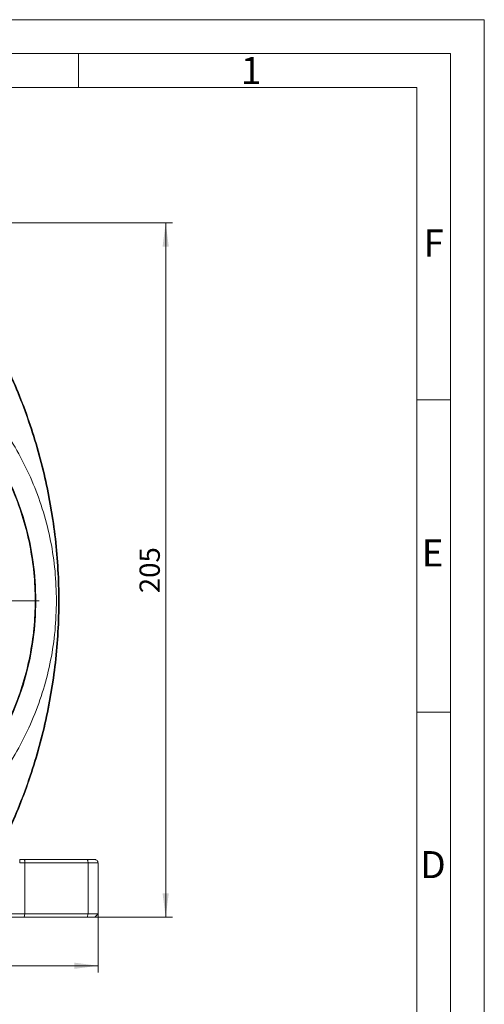
# Model space of a CAD drawing. Units: millimetres. Extents: x 0 to 840, y 0 to 594.
# Drawn here: x 703 to 840, y 303 to 594 of the extents above; entities that cross this region are included whole.
import ezdxf

# ---------------------------------------------------------------- set-up
doc = ezdxf.new("R2010")
doc.units = ezdxf.units.MM
doc.header["$LTSCALE"] = 2
doc.linetypes.add('SLD-Durchgehend', pattern=[0])
doc.styles.add('SLDTEXTSTYLE0', font='ARIAL.TTF', dxfattribs={"width": 0.948})
doc.dimstyles.new('SLDDIMSTYLE0', dxfattribs={"dimtxt": 6, "dimasz": 7, "dimexe": 0, "dimexo": 0.0625, "dimgap": 1.5, "dimtad": 1, "dimdec": 3, "dimrnd": 1e-09, "dimzin": 12, "dimdsep": 46, "dimtxsty": 'SLDTEXTSTYLE0', "dimsah": 1, "dimcen": 0.09, "dimadec": 0, "dimazin": 3, "dimtfac": 1, "dimtdec": 3, "dimtofl": 0, "dimtmove": 0, "dimatfit": 3, "dimfxl": 1, "dimfrac": 2, "dimtolj": 1, "dimtzin": 12, "dimarcsym": 0})
doc.dimstyles.new('SLDDIMSTYLE1', dxfattribs={"dimtxt": 6, "dimasz": 7, "dimexe": 0, "dimexo": 0.0625, "dimgap": 1.5, "dimtad": 1, "dimdec": 0, "dimrnd": 1e-09, "dimzin": 12, "dimdsep": 46, "dimtxsty": 'SLDTEXTSTYLE0', "dimsah": 1, "dimcen": 0.09, "dimadec": 0, "dimazin": 3, "dimtfac": 1, "dimtdec": 3, "dimtofl": 0, "dimtmove": 0, "dimatfit": 3, "dimfxl": 1, "dimfrac": 2, "dimtolj": 1, "dimtzin": 12, "dimarcsym": 0})

# ---------------------------------------------------------------- blocks, each defined once
blk = doc.blocks.new('_D_6')
at = {"color": 7, "linetype": 'SLD-Durchgehend', "lineweight": 0}
for p, q in [((520.75, 331.84), (520.75, 312.33)), ((725.75, 330.03), (725.75, 312.33)), ((725.75, 314.33), (520.75, 314.33))]:
    blk.add_line(p, q, dxfattribs=at)
for points in [[(520.75, 314.33), (527.75, 313.41), (527.75, 315.25)], [(725.75, 314.33), (718.75, 315.25), (718.75, 313.41)]]:
    blk.add_solid(points, dxfattribs=at)
at = {"color": 7, "linetype": 'SLD-Durchgehend', "lineweight": 0, "insert": (616.37, 322.06), "char_height": 6, "attachment_point": 1, "style": 'SLDTEXTSTYLE0'}
blk.add_mtext('205', dxfattribs=at)
blk = doc.blocks.new('_D_9')
at = {"color": 7, "linetype": 'SLD-Durchgehend', "lineweight": 0}
for p, q in [((671.25, 533.93), (747.75, 533.93)), ((745.75, 328.73), (745.75, 533.93)), ((724.53, 328.73), (747.75, 328.73))]:
    blk.add_line(p, q, dxfattribs=at)
for points in [[(745.75, 533.93), (744.83, 526.93), (746.67, 526.93)], [(745.75, 328.73), (746.67, 335.73), (744.83, 335.73)]]:
    blk.add_solid(points, dxfattribs=at)
at = {"color": 7, "linetype": 'SLD-Durchgehend', "lineweight": 0, "insert": (738.02, 424.45), "char_height": 6, "attachment_point": 1, "rotation": 90, "style": 'SLDTEXTSTYLE0'}
blk.add_mtext('205', dxfattribs=at)
blk = doc.blocks.new('SW_CENTERMARKSYMBOL_4')
at = {"color": 0, "linetype": 'SLD-Durchgehend', "lineweight": 0}
for p, q in [((0, 2), (0, 85)), ((-2, 0), (-85, 0)), ((0, 0), (-1, 0)), ((0, 0), (0, 1)), ((0, 0), (0, -1)), ((0, 0), (1, 0)), ((2, 0), (85, 0)), ((0, -2), (0, -85))]:
    blk.add_line(p, q, dxfattribs=at)

msp = doc.modelspace()

# ---------------------------------------------------------------- linework, layer by layer
at = {"color": 7, "linetype": 'SLD-Durchgehend', "lineweight": 0}
for p, q in [((0, 594), (840, 594)), ((840, 0), (840, 594)), ((830, 584), (10, 584)), ((720, 584), (720, 574)), ((830, 584), (830, 10)), ((820, 574), (20, 574)), ((820, 574), (820, 20)), ((830, 481.66), (820, 481.66)), ((830, 389.328), (820, 389.328)), ((725.7497, 341.1482), (725.7497, 332.0337))]:
    msp.add_line(p, q, dxfattribs=at)
at = {"color": 7, "linetype": 'SLD-Durchgehend', "lineweight": 15}
for p, q in [((703.8616, 345.7281), (722.5261, 345.7281)), ((704.1204, 329.7281), (704.1204, 344.7281)), ((704.1204, 344.7281), (722.785, 344.7281)), ((722.785, 344.7281), (722.785, 329.7281)), ((725.7497, 344.7281), (725.7497, 329.7281)), ((703.8616, 328.7281), (704.1204, 329.7281)), ((722.785, 329.7281), (704.1204, 329.7281)), ((722.785, 329.7281), (722.5261, 328.7281)), ((724.7497, 328.7281), (725.7497, 329.7281)), ((722.5261, 328.7281), (703.8616, 328.7281))]:
    msp.add_line(p, q, dxfattribs=at)
at = {"color": 7, "linetype": 'SLD-Durchgehend', "lineweight": 0}
msp.add_circle((623.3532, 422.192), 84, dxfattribs=at)
at = {"color": 7, "linetype": 'SLD-Durchgehend', "lineweight": 15}
for points, knots in [([(707.1497, 422.2281), (707.1497, 424.9726), (706.8799, 430.4655), (705.6699, 438.6222), (703.6658, 446.6225), (699.9653, 456.9667), (693.4607, 469.1416), (684.7019, 479.8102), (676.5611, 487.1875), (669.937, 492.1006), (662.863, 496.3403), (652.9322, 501.0382), (639.7215, 505.0474), (623.2502, 506.6686), (606.776, 505.0465), (590.9356, 500.2412), (576.3369, 492.4381), (563.541, 481.9368), (553.0397, 469.1409), (545.2365, 454.5422), (540.4314, 438.7017), (538.8089, 422.2281), (540.4314, 405.7545), (545.2365, 389.914), (553.0397, 375.3152), (563.541, 362.5194), (576.3369, 352.0181), (590.9356, 344.2149), (606.776, 339.4097), (623.2502, 337.7875), (639.7215, 339.4087), (652.9322, 343.4179), (662.863, 348.1159), (669.937, 352.3555), (676.5611, 357.2686), (684.7019, 364.646), (693.4607, 375.3145), (699.9653, 387.4894), (703.6658, 397.8336), (705.6699, 405.8339), (706.8799, 413.9907), (707.1497, 419.4835), (707.1497, 422.2281)], [0, 0, 0, 0, 8.23355575, 16.4671115, 24.70066726, 32.93422301, 49.38149916, 65.8287753, 74.06233106, 82.29588681, 90.52944256, 98.76299831, 115.21027446, 131.65755061, 148.10482675, 164.5521029, 180.99937905, 197.4466552, 213.89393134, 230.34120749, 246.78848364, 263.23575978, 279.68303593, 296.13031208, 312.57758823, 329.02486437, 345.47214052, 361.91941667, 378.36669282, 394.81396896, 411.26124511, 427.70852126, 435.94207701, 444.17563276, 452.40918851, 460.64274427, 477.09002041, 493.53729656, 501.77085231, 510.00440807, 518.23796382, 526.47151957, 526.47151957, 526.47151957, 526.47151957]), ([(697.9713, 351.2226), (700.6351, 356.7269), (705.3488, 368.0511), (710.4627, 385.7188), (713.5588, 403.8571), (714.5951, 422.2281), (713.5588, 440.599), (710.4627, 458.7373), (705.3488, 476.405), (700.6351, 487.7292), (697.9713, 493.2335)], [0.01629999, 0.01629999, 0.01629999, 0.01629999, 18.36130982, 36.72261963, 55.08392945, 73.44523927, 91.80654909, 110.1678589, 128.52916872, 146.87417855, 146.87417855, 146.87417855, 146.87417855]), ([(714.1593, 419.8233), (714.2105, 420.6249), (714.2837, 421.7728), (714.2276, 422.9208), (714.2106, 423.2672)], [0, 0, 0, 0, 0.69827385, 1, 1, 1, 1]), ([(702.5675, 344.7281), (702.5675, 344.8583), (702.5675, 345.1217), (702.5675, 345.4545), (702.5675, 345.6764), (702.5675, 345.7281), (702.5675, 345.7281)], [0, 0, 0, 0, 0.39080186, 0.78160372, 1.17240558, 1.56067399, 1.56067399, 1.56067399, 1.56067399]), ([(702.5675, 345.7281), (702.6404, 345.7281), (702.7861, 345.7281), (703.0038, 345.7281), (703.2203, 345.7281), (703.4356, 345.7281), (703.6497, 345.7281), (703.7909, 345.7281), (703.8616, 345.7281)], [0, 0, 0, 0, 0.167198259, 0.333758974, 0.5, 0.666241026, 0.832801741, 1, 1, 1, 1]), ([(722.5261, 345.7281), (722.5788, 345.7281), (722.6838, 345.7281), (722.8378, 345.7281), (722.9882, 345.7281), (723.135, 345.7281), (723.2781, 345.7281), (723.509, 345.7281), (723.81, 345.7281), (724.1401, 345.7281), (724.4078, 345.7281), (724.5705, 345.7281), (724.663, 345.7281), (724.7125, 345.7281), (724.7439, 345.7281), (724.7478, 345.7281), (724.7497, 345.7281)], [0, 0, 0, 0, 0.04184567, 0.08346262, 0.12497511, 0.16650833, 0.20818729, 0.25013569, 0.37495329, 0.50002751, 0.62496247, 0.74991942, 0.81234873, 0.87513195, 0.93766786, 1, 1, 1, 1]), ([(688.02, 329.7265), (688.1707, 329.7271), (688.4725, 329.7282), (688.927, 329.728), (689.3816, 329.7281), (689.9878, 329.7281), (690.7456, 329.7281), (691.9581, 329.7281), (693.4738, 329.7281), (695.8987, 329.7281), (698.93, 329.7281), (701.355, 329.7281), (702.5675, 329.7281)], [0, 0, 0, 0, 0.45372456, 0.90826012, 1.36294204, 1.81762751, 2.72699876, 3.63637001, 5.45511252, 7.27385502, 10.91134002, 14.54882502, 14.54882502, 14.54882502, 14.54882502]), ([(702.5675, 328.7281), (701.355, 328.7281), (698.93, 328.7281), (695.8987, 328.7281), (693.4738, 328.7281), (691.9581, 328.7281), (690.7456, 328.7281), (689.9878, 328.7281), (689.3816, 328.7281), (688.927, 328.7281), (688.4725, 328.7281), (688.1698, 328.7281), (688.02, 328.7281)], [0, 0, 0, 0, 3.637485, 7.27497001, 9.09371251, 10.91245501, 11.82182626, 12.73119751, 13.18588298, 13.6405649, 14.09510047, 14.54882502, 14.54882502, 14.54882502, 14.54882502])]:
    msp.add_open_spline(points, degree=3, knots=knots, dxfattribs=at)
for points in [[(697.7913, 351.3097), (700.4536, 356.811), (705.1622, 368.1239), (710.269, 385.7716), (713.36, 403.8838), (714.3945, 422.2281), (713.36, 440.5724), (710.269, 458.6846), (705.1622, 476.3322), (700.4536, 487.6452), (697.7913, 493.1464)], [(697.9713, 351.2226), (700.6368, 356.7306), (705.3512, 368.0575), (710.4644, 385.7268), (713.5591, 403.8612), (714.595, 422.2281), (713.5591, 440.5949), (710.4644, 458.7293), (705.3512, 476.3987), (700.6368, 487.7255), (697.9713, 493.2335)], [(702.5675, 344.7281), (702.6983, 344.7281), (702.9602, 344.7281), (703.3512, 344.7281), (703.7388, 344.7281), (703.994, 344.7281), (704.1204, 344.7281)], [(704.1204, 344.7281), (704.1204, 344.8581), (704.1069, 345.1211), (704.0493, 345.4535), (703.9633, 345.676), (703.8952, 345.7281), (703.8616, 345.7281)], [(722.785, 344.7281), (722.785, 344.8581), (722.7715, 345.1211), (722.7139, 345.4535), (722.6279, 345.676), (722.5598, 345.7281), (722.5261, 345.7281)], [(722.785, 344.7281), (723.2046, 344.7281), (724.0128, 344.7281), (724.98, 344.7281), (725.6057, 344.7281), (725.7497, 344.7281), (725.7497, 344.7281)], [(725.7497, 344.7281), (725.7497, 344.8581), (725.6976, 345.1211), (725.4751, 345.4535), (725.1427, 345.676), (724.8797, 345.7281), (724.7497, 345.7281)], [(702.5675, 329.7281), (702.6983, 329.7281), (702.9602, 329.7281), (703.3512, 329.7281), (703.7388, 329.7281), (703.994, 329.7281), (704.1204, 329.7281)], [(722.785, 329.7281), (723.2046, 329.7281), (724.0128, 329.7281), (724.98, 329.7281), (725.6057, 329.7281), (725.7497, 329.7281), (725.7497, 329.7281)], [(703.8616, 328.7281), (703.7562, 328.7281), (703.5436, 328.7281), (703.2206, 328.7281), (702.8947, 328.7281), (702.6765, 328.7281), (702.5675, 328.7281)], [(724.7497, 328.7281), (724.7497, 328.7281), (724.6417, 328.7281), (724.1724, 328.7281), (723.4471, 328.7281), (722.8408, 328.7281), (722.5261, 328.7281)]]:
    msp.add_open_spline(points, degree=3, dxfattribs=at)
at = {"color": 8, "linetype": 'SLD-Durchgehend', "lineweight": 15}
for points, knots in [([(689.7988, 482.9554), (690.8859, 481.7898), (693.9863, 478.4657), (698.3747, 472.3643), (702.9516, 464.7847), (706.7281, 456.7688), (709.7145, 448.4306), (711.8511, 439.8376), (713.199, 431.0759), (713.3661, 425.1773), (713.4497, 422.2281)], [0, 0, 0, 0, 0.0716568, 0.20436045, 0.33702268, 0.46959412, 0.60220562, 0.73477709, 0.86738858, 1, 1, 1, 1]), ([(713.4497, 422.2281), (713.3661, 419.2788), (713.199, 413.3803), (711.8511, 404.6185), (709.7145, 396.0255), (706.7281, 387.6873), (702.9518, 379.6713), (698.3742, 372.0923), (694.0143, 366.0256), (690.9455, 362.7337), (689.8893, 361.6008)], [0, 0, 0, 0, 0.13288014, 0.26576047, 0.39860058, 0.53148091, 0.66432105, 0.79725211, 0.93022478, 1, 1, 1, 1])]:
    msp.add_open_spline(points, degree=3, knots=knots, dxfattribs=at)

# ---------------------------------------------------------------- block references
at = {"color": 7, "linetype": 'SLD-Durchgehend', "lineweight": 0}
msp.add_blockref('SW_CENTERMARKSYMBOL_4', (623.3532, 422.192), dxfattribs=at)

# ---------------------------------------------------------------- texts
at = {"color": 7, "linetype": 'Continuous', "lineweight": 0, "char_height": 8, "attachment_point": 1, "style": 'SLDTEXTSTYLE0'}
for s, insert in [('1', (768, 582.9792)), ('F', (822, 531.9792)), ('E', (821.4885, 440.3634)), ('D', (821.0792, 348.2275))]:
    msp.add_mtext(s, dxfattribs=dict(at, insert=insert))

# ---------------------------------------------------------------- dimensions: what is measured, and where the dimension line sits
at = {"color": 7, "linetype": 'SLD-Durchgehend', "lineweight": 0}
dim = msp.add_linear_dim(base=(745.7502, 533.9281), p1=(722.5261, 328.7281), p2=(669.2497, 533.9281), angle=90, dimstyle='SLDDIMSTYLE1', dxfattribs=at)
dim.commit()
dim.dimension.update_dxf_attribs({"geometry": '_D_9', "text_midpoint": (745.7502, 431.3281), "dimtype": 160})
dim = msp.add_linear_dim(base=(520.7497, 314.3279), p1=(725.7497, 332.0337), p2=(520.7497, 333.8402), dimstyle='SLDDIMSTYLE0', dxfattribs=at)
dim.commit()
dim.dimension.update_dxf_attribs({"geometry": '_D_6', "text_midpoint": (623.2497, 314.3279), "dimtype": 160})

doc.saveas('drawing.dxf')
